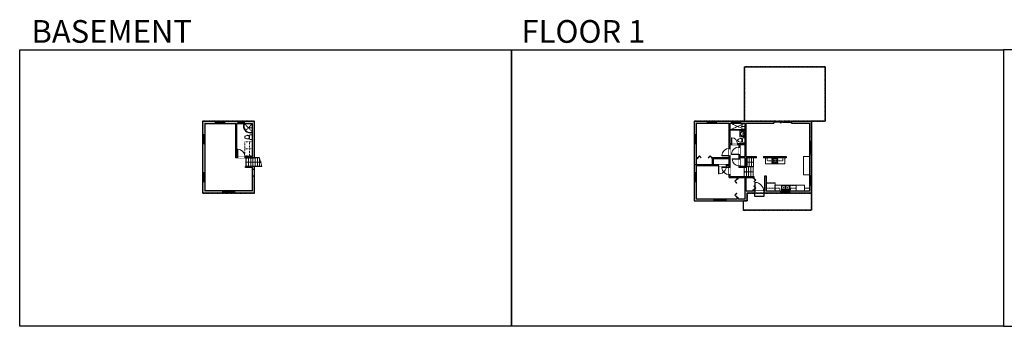
# Model space of a CAD drawing. Units: inches. Extents: x -1876 to 6124, y -2728 to -1451.
# Drawn here: x -1876 to 2128, y -2728 to -1480 of the extents above; entities that cross this region are included whole.
import ezdxf

# ---------------------------------------------------------------- set-up
doc = ezdxf.new("R2010")
doc.units = ezdxf.units.IN
doc.linetypes.add('Dash', pattern=[0.23622, 0.11811, -0.11811])
doc.layers.get('0').update_dxf_attribs({"color": 255})
doc.layers.get('Defpoints').update_dxf_attribs({"color": 6, "linetype": 'Dash'})
for name, color, linetype, lineweight in [('A-DOOR&WINDOWS', 4, 'Continuous', 9), ('A-OBJECT', 2, 'Continuous', 9), ('A-STAIRS', 1, 'Continuous', 15)]:
    doc.layers.add(name, color=color, linetype=linetype, lineweight=lineweight)
doc.layers.add('A-WALL', color=252, linetype='Continuous')
doc.styles.add('ATTR', font='romans.shx', dxfattribs={"width": 0.8, "height": 1.075})
doc.styles.get("Standard").update_dxf_attribs({"font": 'arial.ttf'})

# ---------------------------------------------------------------- blocks, each defined once
blk = doc.blocks.new('*U223')
at = {"color": 0, "linetype": 'ByBlock', "lineweight": -2}
blk.add_line((56.2, 0), (0, 0), dxfattribs=at)
at = {"color": 0, "linetype": 'ByBlock', "lineweight": -2, "transparency": 33554687}
blk.add_lwpolyline([(3.5, 2.7), (0, 0), (3.5, -2.7)], dxfattribs=at)
blk = doc.blocks.new('shower')
at = {"color": 0, "linetype": 'ByBlock', "lineweight": -2, "ltscale": 10, "transparency": 33554687}
for p, q in [((-1.8, 0), (1.8, 0)), ((-1.8, -0.4), (-1.8, 0)), ((1.8, -0.4), (1.8, 0)), ((-1.8, -0.4), (1.8, -0.4)), ((-0.4, -18.5), (-0.4, -0.4)), ((0, -18.9), (0, -18.9)), ((0.4, -18.5), (0.4, -0.4))]:
    blk.add_line(p, q, dxfattribs=at)
for radius, start, end in [(2.97, 97.617, 82.383), (0.394, 180, 0)]:
    blk.add_arc((0, -18.5), radius, start, end, dxfattribs=at)
blk = doc.blocks.new('blocks$0$Toilet-Domestic-2D - Toilet-Domestic-2D-1228486-SUBSTRUCTURE Copy 1')
at = {"layer": 'A-OBJECT', "color": 0, "linetype": 'ByBlock', "lineweight": -2}
for p, q in [((-253, 0), (-253, 196)), ((-186, 545), (-190, 495)), ((-190, 495), (-188, 469)), ((-188, 469), (-184, 444)), ((-172, 596), (-186, 545)), ((-184, 444), (-177, 418)), ((-177, 418), (-163, 393)), ((-154, 647), (-172, 596)), ((-163, 393), (-132, 368)), ((-159, 291), (159, 291)), ((-130, 698), (-154, 647)), ((-132, 368), (-97, 355)), ((-123, 291), (-132, 368)), ((-95, 749), (-130, 698)), ((-97, 355), (-25, 342)), ((-70, 774), (-95, 749)), ((-48, 787), (-70, 774)), ((-13, 799), (-48, 787)), ((-25, 342), (25, 342)), ((13, 799), (-13, 799)), ((48, 787), (13, 799)), ((25, 342), (97, 355)), ((70, 774), (48, 787)), ((95, 749), (70, 774)), ((130, 698), (95, 749)), ((97, 355), (132, 368)), ((123, 291), (132, 368)), ((154, 647), (130, 698)), ((132, 368), (163, 393)), ((172, 596), (154, 647)), ((163, 393), (177, 418)), ((186, 545), (172, 596)), ((177, 418), (184, 444)), ((184, 444), (188, 469)), ((190, 495), (186, 545)), ((188, 469), (190, 495)), ((253, 196), (253, 0))]:
    blk.add_line(p, q, dxfattribs=at)
blk.add_lwpolyline([(253, 0), (-253, 0)], dxfattribs=at)
for centre, start, end in [((-159, 196), 90, 180), ((159, 196), 0, 90)]:
    blk.add_arc(centre, 94.6, start, end, dxfattribs=at)
blk = doc.blocks.new('*U81')
at = {"layer": 'A-OBJECT', "linetype": 'Dash'}
for p, q in [((0, -13), (29.1, -13)), ((29.1, -13), (58.2, -13))]:
    blk.add_line(p, q, dxfattribs=at)
at = {"layer": 'A-OBJECT', "color": 0, "linetype": 'ByBlock', "lineweight": -2, "transparency": 33554687}
for points in [[(0, -31.3), (0, 0), (29.1, 0), (29.1, -31.3)], [(29.1, -31.3), (29.1, 0), (58.2, 0), (58.2, -31.3)]]:
    blk.add_lwpolyline(points, close=True, dxfattribs=at)
blk = doc.blocks.new('*U227')
blk.add_wipeout([(0, 30), (0, -236), (1238, -236), (1238, 30)]).dxf.layer = 'A-DOOR&WINDOWS'
at = {"color": 0, "linetype": 'ByBlock', "lineweight": -2, "transparency": 33554687}
blk.add_lwpolyline([(51, 1237), (0, 1237), (0, 0), (51, 0)], close=True, dxfattribs=at)
blk.add_arc((0, 0), 1238, 0, 86.82115, dxfattribs=at)
at = {"layer": 'A-WALL', "transparency": 33554687}
for points in [[(0, 0), (0, -206)], [(1238, 0), (1238, -206)]]:
    blk.add_lwpolyline(points, dxfattribs=at)
blk = doc.blocks.new('*U224')
at = {"color": 252}
blk.add_wipeout([(12, 0), (12, -10), (-12, -10), (-12, 0)], dxfattribs=at)
at = {"color": 9}
for points in [[(-3, 0), (-9, 0)], [(3, 0), (9, 0)], [(-3, -6), (-9, -6)], [(3, -6), (9, -6)]]:
    blk.add_lwpolyline(points, dxfattribs=at)
at = {"color": 4}
for points in [[(-3, -6), (-3, -3.7), (-3, -3.7), (-3, -2.3), (-3, -2.3), (-3, 0), (0, 0), (0, -6)], [(3, -6), (3, -3.7), (3, -3.7), (3, -2.3), (3, -2.3), (3, 0), (0, 0), (0, -6)], [(9, -6), (9, -3.7), (9, -3.7), (9, -2.3), (9, -2.3), (9, 0), (12, 0), (12, -6)], [(-9, -6), (-9, -3.7), (-9, -3.7), (-9, -2.3), (-9, -2.3), (-9, 0), (-12, 0), (-12, -6)]]:
    blk.add_lwpolyline(points, close=True, dxfattribs=at)
at = {"color": 9}
for points in [[(-3, -3), (-9, -3), (-9, -3), (-3, -3)], [(3, -3), (9, -3), (9, -3), (3, -3)]]:
    blk.add_lwpolyline(points, close=True, dxfattribs=at)
at = {"layer": 'A-WALL'}
for points in [[(12, 0), (12, -10)], [(-12, 0), (-12, -10)]]:
    blk.add_lwpolyline(points, dxfattribs=at)
blk = doc.blocks.new('*U225')
at = {"color": 252}
blk.add_wipeout([(18, 0), (18, -10), (-18, -10), (-18, 0)], dxfattribs=at)
at = {"color": 9}
for points in [[(-3, 0), (-15, 0)], [(3, 0), (15, 0)], [(-3, -6), (-15, -6)], [(3, -6), (15, -6)]]:
    blk.add_lwpolyline(points, dxfattribs=at)
at = {"color": 4}
for points in [[(-3, -6), (-3, -3.7), (-3, -3.7), (-3, -2.3), (-3, -2.3), (-3, 0), (0, 0), (0, -6)], [(3, -6), (3, -3.7), (3, -3.7), (3, -2.3), (3, -2.3), (3, 0), (0, 0), (0, -6)], [(15, -6), (15, -3.7), (15, -3.7), (15, -2.3), (15, -2.3), (15, 0), (18, 0), (18, -6)], [(-15, -6), (-15, -3.7), (-15, -3.7), (-15, -2.3), (-15, -2.3), (-15, 0), (-18, 0), (-18, -6)]]:
    blk.add_lwpolyline(points, close=True, dxfattribs=at)
at = {"color": 9}
for points in [[(-3, -3), (-15, -3), (-15, -3), (-3, -3)], [(3, -3), (15, -3), (15, -3), (3, -3)]]:
    blk.add_lwpolyline(points, close=True, dxfattribs=at)
at = {"layer": 'A-WALL'}
for points in [[(18, 0), (18, -10)], [(-18, 0), (-18, -10)]]:
    blk.add_lwpolyline(points, dxfattribs=at)
blk = doc.blocks.new('*U226')
at = {"color": 252}
blk.add_wipeout([(24, 0), (24, -10), (-24, -10), (-24, 0)], dxfattribs=at)
at = {"color": 4}
for points in [[(-21, -6), (-21, -3.7), (-21, -3.7), (-21, -2.3), (-21, -2.3), (-21, 0), (-24, 0), (-24, -6)], [(-3, -6), (-3, -3.7), (-3, -3.7), (-3, -2.3), (-3, -2.3), (-3, 0), (0, 0), (0, -6)], [(3, -6), (3, -3.7), (3, -3.7), (3, -2.3), (3, -2.3), (3, 0), (0, 0), (0, -6)], [(21, -6), (21, -3.7), (21, -3.7), (21, -2.3), (21, -2.3), (21, 0), (24, 0), (24, -6)]]:
    blk.add_lwpolyline(points, close=True, dxfattribs=at)
at = {"color": 9}
for points in [[(-3, 0), (-21, 0)], [(3, 0), (21, 0)], [(-3, -6), (-21, -6)], [(3, -6), (21, -6)]]:
    blk.add_lwpolyline(points, dxfattribs=at)
for points in [[(-3, -3), (-21, -3), (-21, -3), (-3, -3)], [(3, -3), (21, -3), (21, -3), (3, -3)]]:
    blk.add_lwpolyline(points, close=True, dxfattribs=at)
at = {"layer": 'A-WALL'}
for points in [[(-24, 0), (-24, -10)], [(24, 0), (24, -10)]]:
    blk.add_lwpolyline(points, dxfattribs=at)
blk = doc.blocks.new('*U229')
at = {"color": 0, "linetype": 'ByBlock', "lineweight": -2}
blk.add_line((36, 0), (0, 0), dxfattribs=at)
at = {"color": 0, "linetype": 'ByBlock', "lineweight": -2, "transparency": 33554687}
blk.add_lwpolyline([(3.5, 2.7), (0, 0), (3.5, -2.7)], dxfattribs=at)
blk = doc.blocks.new('*U230')
at = {"color": 0, "linetype": 'ByBlock', "lineweight": -2}
blk.add_line((30, 0), (0, 0), dxfattribs=at)
at = {"color": 0, "linetype": 'ByBlock', "lineweight": -2, "transparency": 33554687}
blk.add_lwpolyline([(3.5, 2.7), (0, 0), (3.5, -2.7)], dxfattribs=at)
blk = doc.blocks.new('*U77')
at = {"layer": 'A-OBJECT', "linetype": 'ByBlock', "lineweight": -2}
for p, q in [((-10, 162), (-10, 51)), ((10, 162), (10, 51))]:
    blk.add_line(p, q, dxfattribs=at)
for centre, radius, start, end in [((0, 0), 241, 90, 270), ((0, 0), 201, 165.30711, 14.69289), ((-95, 19), 105, 120.79274, 162.19039), ((0, -318), 452, 91.20673, 109.20864), ((-51, 162), 12.7, 360, 180), ((-51, 162), 12.7, 180, 360), ((0, 0), 20.6, 360, 180), ((0, 162), 9.52, 360, 180), ((0, 51), 9.52, 180, 360), ((0, 0), 241, 270, 90), ((0, -318), 452, 70.79136, 88.79327), ((51, 162), 12.7, 0, 180), ((51, 162), 12.7, 180, 360), ((95, 19), 105, 17.80961, 59.20726), ((0, 0), 20.6, 180, 360)]:
    blk.add_arc(centre, radius, start, end, dxfattribs=at)
blk = doc.blocks.new('*U129')
at = {"color": 0, "linetype": 'ByBlock', "lineweight": -2, "transparency": 33554687}
for points in [[(9901.5, -29.8), (9905.5, -29.8)], [(9901.5, -77.8), (9905.5, -77.8)]]:
    blk.add_lwpolyline(points, dxfattribs=at)
for points in [[(9905.5, -45), (9912.6, -37.9), (9905, -30.3), (9905.5, -29.8), (9913.6, -37.9), (9906, -45.5)], [(9905.5, -62.5), (9912.6, -69.7), (9905, -77.3), (9905.5, -77.8), (9913.6, -69.7), (9906, -62)]]:
    blk.add_lwpolyline(points, close=True, dxfattribs=at)
blk = doc.blocks.new('*U231')
at = {"layer": 'A-OBJECT', "color": 0, "linetype": 'ByBlock', "lineweight": -2, "transparency": 33554687}
for p, q in [((-36.3, -31.9), (-36.3, -33.9)), ((-34.8, -32.2), (-35.5, -34)), ((-1.5, -32.2), (-0.8, -34)), ((-0.1, -31.9), (-0.1, -33.9))]:
    blk.add_line(p, q, dxfattribs=at)
blk.add_lwpolyline([(-0.1, -32.7), (0, 0), (-36.2, 0), (-36.3, -32.7)], close=True, dxfattribs=at)
for points in [[(-36.3, -33.4), (-36.3, -34.4, 0.414214), (-36, -34.6), (-18.6, -34.6, 0.414214), (-18.4, -34.4), (-18.4, -33.4, 0.414214), (-18.6, -33.2), (-35.2, -33.2)], [(-0.1, -33.4), (-0.1, -34.4, -0.414214), (-0.3, -34.6), (-17.7, -34.6, -0.414214), (-18, -34.4), (-18, -33.4, -0.414214), (-17.7, -33.2), (-1.1, -33.2)]]:
    blk.add_lwpolyline(points, format="xyb", dxfattribs=at)
for centre, radius in [((-35.5, -31.9), 0.748), ((-35.9, -33.9), 0.394), ((-35.9, -33.9), 0.118), ((-35.5, -31.9), 0.118), ((-0.8, -31.9), 0.748), ((-0.8, -31.9), 0.118), ((-0.4, -33.9), 0.394), ((-0.4, -33.9), 0.118)]:
    blk.add_circle(centre, radius, dxfattribs=at)
blk = doc.blocks.new("32'' Sink Double PV")
for p, q in [((-16, -4), (16, -4)), ((-0.75, -18.5), (-0.75, -6.5)), ((0.75, -6.5), (0.75, -18.5))]:
    blk.add_line(p, q)
for points in [[(-14.5, 0), (14.5, 0)], [(-16, -19.5), (-16, -1.5)], [(-14.5, -18.5), (-14.5, -6.5)], [(14.5, -21), (-14.5, -21)], [(-13.5, -5.5), (-1.75, -5.5)], [(-1.75, -19.5), (-13.5, -19.5)], [(1.75, -5.5), (13.5, -5.5)], [(13.5, -19.5), (1.75, -19.5)], [(14.5, -6.5), (14.5, -18.5)], [(16, -1.5), (16, -19.5)]]:
    blk.add_lwpolyline(points)
for centre, radius in [((-7.5, -12.5), 1), ((-7.5, -12.5), 0.5), ((7.5, -12.5), 1), ((7.5, -12.5), 0.5)]:
    blk.add_circle(centre, radius)
for centre, radius, start, end in [((-14.5, -1.5), 1.5, 90, 180), ((14.5, -1.5), 1.5, 0, 90), ((-14.5, -19.5), 1.5, 180, 270), ((-13.5, -6.5), 1, 90, 180), ((-13.5, -18.5), 1, 180, 270), ((-1.75, -6.5), 1, 0, 90), ((-1.75, -18.5), 1, 270, 0), ((1.75, -6.5), 1, 90, 180), ((1.75, -18.5), 1, 180, 270), ((13.5, -6.5), 1, 0, 90), ((13.5, -18.5), 1, 270, 0), ((14.5, -19.5), 1.5, 270, 0)]:
    blk.add_arc(centre, radius, start, end)
at = {"style": 'ATTR', "width": 0.8, "flags": 9}
blk.add_attdef('ESTCODE', (0, 0), '', height=0.0064, dxfattribs=at)
blk = doc.blocks.new('*U232')
at = {"linetype": 'Dash'}
for p, q in [((-145, 0), (145, 0)), ((-145, -291), (-145, 0)), ((145, 0), (145, -291)), ((145, -291), (-145, -291)), ((-138, -75), (-107, -75)), ((-107, -198), (-138, -198)), ((-103, -62), (-135, -30)), ((-105, -91), (-134, -120)), ((-105, -214), (-134, -244)), ((-105, -185), (-133, -157)), ((-127, -111), (-127, -39)), ((-127, -39), (-50, -39)), ((-127, -111), (-50, -111)), ((-50, -162), (-127, -162)), ((-127, -234), (-127, -162)), ((-50, -234), (-127, -234)), ((-89, -23), (-89, -59)), ((-88, -94), (-88, -129)), ((-88, -182), (-88, -150)), ((-88, -214), (-88, -247)), ((-74, -62), (-45, -33)), ((-73, -212), (-43, -242)), ((-71, -94), (-47, -118)), ((-71, -185), (-45, -160)), ((-66, -76), (-47, -76)), ((-66, -200), (-47, -200)), ((-50, -39), (-50, -111)), ((-50, -162), (-50, -234)), ((-43, -39), (43, -39)), ((-43, -39), (-43, -234)), ((43, -234), (-43, -234)), ((43, -39), (43, -234)), ((72, -214), (43, -243)), ((74, -88), (45, -117)), ((71, -59), (46, -34)), ((46, -76), (69, -76)), ((46, -200), (69, -200)), ((73, -185), (47, -159)), ((50, -39), (127, -39)), ((50, -39), (50, -111)), ((50, -111), (127, -111)), ((50, -162), (50, -234)), ((127, -162), (50, -162)), ((127, -234), (50, -234)), ((89, -23), (89, -59)), ((89, -94), (89, -129)), ((89, -182), (89, -150)), ((89, -214), (89, -247)), ((105, -186), (133, -158)), ((106, -214), (137, -246)), ((107, -62), (133, -35)), ((107, -91), (134, -118)), ((112, -76), (134, -76)), ((112, -200), (134, -200)), ((127, -39), (127, -111)), ((127, -162), (127, -234))]:
    blk.add_line(p, q, dxfattribs=at)
blk.add_line((145, -273), (-145, -273))
blk = doc.blocks.new('*U201')
blk.add_wipeout([(0, 30), (0, -195), (991, -195), (991, 30)]).dxf.layer = 'A-DOOR&WINDOWS'
at = {"color": 0, "linetype": 'ByBlock', "lineweight": -2, "transparency": 33554687}
blk.add_lwpolyline([(51, 989), (0, 989), (0, 0), (51, 0)], close=True, dxfattribs=at)
blk.add_arc((0, 0), 991, 0, 86.82115, dxfattribs=at)
at = {"layer": 'A-WALL', "transparency": 33554687}
for points in [[(0, 0), (0, -165)], [(991, 0), (991, -165)]]:
    blk.add_lwpolyline(points, dxfattribs=at)
blk = doc.blocks.new('*U204')
blk.add_wipeout([(0, 30), (0, -195), (1156, -195), (1156, 30)]).dxf.layer = 'A-DOOR&WINDOWS'
at = {"color": 0, "linetype": 'ByBlock', "lineweight": -2, "transparency": 33554687}
blk.add_lwpolyline([(51, 1154), (0, 1154), (0, 0), (51, 0)], close=True, dxfattribs=at)
blk.add_arc((0, 0), 1156, 0, 86.82115, dxfattribs=at)
at = {"layer": 'A-WALL', "transparency": 33554687}
for points in [[(0, 0), (0, -165)], [(1156, 0), (1156, -165)]]:
    blk.add_lwpolyline(points, dxfattribs=at)
blk = doc.blocks.new('*U199')
blk.add_wipeout([(0, 30), (0, -195), (1238, -195), (1238, 30)]).dxf.layer = 'A-DOOR&WINDOWS'
at = {"color": 0, "linetype": 'ByBlock', "lineweight": -2, "transparency": 33554687}
blk.add_lwpolyline([(51, 1237), (0, 1237), (0, 0), (51, 0)], close=True, dxfattribs=at)
blk.add_arc((0, 0), 1238, 0, 86.82115, dxfattribs=at)
at = {"layer": 'A-WALL', "transparency": 33554687}
for points in [[(0, 0), (0, -165)], [(1238, 0), (1238, -165)]]:
    blk.add_lwpolyline(points, dxfattribs=at)
blk = doc.blocks.new('*U83')
at = {"layer": 'A-DOOR&WINDOWS', "transparency": 33554687}
blk.add_hatch(color=9, dxfattribs=at).paths.add_polyline_path([(14, 12.2), (14, 13.2), (11, 12.7)], flags=0)
at = {"layer": 'A-DOOR&WINDOWS', "color": 9, "transparency": 33554687}
for p, q in [((14, 13.2), (11, 12.7)), ((23, 12.7), (11, 12.7)), ((11, 12.7), (14, 12.2)), ((14, 12.2), (14, 13.2))]:
    blk.add_line(p, q, dxfattribs=at)
at = {"layer": 'A-DOOR&WINDOWS', "color": 0, "linetype": 'ByBlock', "lineweight": -2, "transparency": 33554687}
for points in [[(-79.9, 9.9), (-79.9, 6.6), (0, 6.6), (0, 9.9)], [(0, 6.6), (0, 3.2), (79.9, 3.2), (79.9, 6.6)]]:
    blk.add_lwpolyline(points, close=True, dxfattribs=at)
at = {"layer": 'A-WALL', "transparency": 33554687}
for points in [[(-79.9, 2.1), (-79.9, 11)], [(79.9, 2.1), (79.9, 11)]]:
    blk.add_lwpolyline(points, dxfattribs=at)
blk = doc.blocks.new('*U234')
at = {"color": 0, "linetype": 'ByBlock', "lineweight": -2, "transparency": 33554687}
for points in [[(9901.5, -29.8), (9905.5, -29.8)], [(9901.5, -102.5), (9905.5, -102.5)]]:
    blk.add_lwpolyline(points, dxfattribs=at)
for points in [[(9905.5, -45), (9912.6, -37.9), (9905, -30.3), (9905.5, -29.8), (9913.6, -37.9), (9906, -45.5)], [(9905.5, -87.3), (9912.6, -94.4), (9905, -102), (9905.5, -102.5), (9913.6, -94.4), (9906, -86.8)]]:
    blk.add_lwpolyline(points, close=True, dxfattribs=at)
blk = doc.blocks.new('*U233')
at = {"color": 0, "linetype": 'ByBlock', "lineweight": -2, "transparency": 33554687}
for points in [[(9901.5, -29.8), (9905.5, -29.8)], [(9901.5, -89.8), (9905.5, -89.8)]]:
    blk.add_lwpolyline(points, dxfattribs=at)
for points in [[(9905.5, -45), (9912.6, -37.9), (9905, -30.3), (9905.5, -29.8), (9913.6, -37.9), (9906, -45.5)], [(9905.5, -74.5), (9912.6, -81.7), (9905, -89.3), (9905.5, -89.8), (9913.6, -81.7), (9906, -74)]]:
    blk.add_lwpolyline(points, close=True, dxfattribs=at)
blk = doc.blocks.new('*U235')
at = {"color": 252}
blk.add_wipeout([(24, 0), (24, -8), (-24, -8), (-24, 0)], dxfattribs=at)
at = {"color": 4}
for points in [[(-21, -6), (-21, -3.7), (-21, -3.7), (-21, -2.3), (-21, -2.3), (-21, 0), (-24, 0), (-24, -6)], [(-3, -6), (-3, -3.7), (-3, -3.7), (-3, -2.3), (-3, -2.3), (-3, 0), (0, 0), (0, -6)], [(3, -6), (3, -3.7), (3, -3.7), (3, -2.3), (3, -2.3), (3, 0), (0, 0), (0, -6)], [(21, -6), (21, -3.7), (21, -3.7), (21, -2.3), (21, -2.3), (21, 0), (24, 0), (24, -6)]]:
    blk.add_lwpolyline(points, close=True, dxfattribs=at)
at = {"color": 9}
for points in [[(-3, 0), (-21, 0)], [(3, 0), (21, 0)], [(-3, -6), (-21, -6)], [(3, -6), (21, -6)]]:
    blk.add_lwpolyline(points, dxfattribs=at)
for points in [[(-3, -3), (-21, -3), (-21, -3), (-3, -3)], [(3, -3), (21, -3), (21, -3), (3, -3)]]:
    blk.add_lwpolyline(points, close=True, dxfattribs=at)
at = {"layer": 'A-WALL'}
for points in [[(-24, 0), (-24, -8)], [(24, 0), (24, -8)]]:
    blk.add_lwpolyline(points, dxfattribs=at)
blk = doc.blocks.new('*U236')
at = {"color": 252}
blk.add_wipeout([(18, 0), (18, -8), (-18, -8), (-18, 0)], dxfattribs=at)
at = {"color": 9}
for points in [[(-3, 0), (-15, 0)], [(3, 0), (15, 0)], [(-3, -6), (-15, -6)], [(3, -6), (15, -6)]]:
    blk.add_lwpolyline(points, dxfattribs=at)
at = {"color": 4}
for points in [[(-3, -6), (-3, -3.7), (-3, -3.7), (-3, -2.3), (-3, -2.3), (-3, 0), (0, 0), (0, -6)], [(3, -6), (3, -3.7), (3, -3.7), (3, -2.3), (3, -2.3), (3, 0), (0, 0), (0, -6)], [(15, -6), (15, -3.7), (15, -3.7), (15, -2.3), (15, -2.3), (15, 0), (18, 0), (18, -6)], [(-15, -6), (-15, -3.7), (-15, -3.7), (-15, -2.3), (-15, -2.3), (-15, 0), (-18, 0), (-18, -6)]]:
    blk.add_lwpolyline(points, close=True, dxfattribs=at)
at = {"color": 9}
for points in [[(-3, -3), (-15, -3), (-15, -3), (-3, -3)], [(3, -3), (15, -3), (15, -3), (3, -3)]]:
    blk.add_lwpolyline(points, close=True, dxfattribs=at)
at = {"layer": 'A-WALL'}
for points in [[(18, 0), (18, -8)], [(-18, 0), (-18, -8)]]:
    blk.add_lwpolyline(points, dxfattribs=at)
blk = doc.blocks.new('*U205')
blk.add_wipeout([(0, 30), (0, -360), (1486, -360), (1486, 30)]).dxf.layer = 'A-DOOR&WINDOWS'
at = {"color": 0, "linetype": 'ByBlock', "lineweight": -2, "transparency": 33554687}
blk.add_lwpolyline([(51, 1485), (0, 1485), (0, 0), (51, 0)], close=True, dxfattribs=at)
blk.add_arc((0, 0), 1486, 0, 86.82115, dxfattribs=at)
at = {"layer": 'A-WALL', "transparency": 33554687}
for points in [[(0, 0), (0, -330)], [(1486, 0), (1486, -330)]]:
    blk.add_lwpolyline(points, dxfattribs=at)
blk = doc.blocks.new('*U203')
blk.add_wipeout([(0, 30), (0, -195), (1321, -195), (1321, 30)]).dxf.layer = 'A-DOOR&WINDOWS'
at = {"color": 0, "linetype": 'ByBlock', "lineweight": -2, "transparency": 33554687}
blk.add_lwpolyline([(51, 1319), (0, 1319), (0, 0), (51, 0)], close=True, dxfattribs=at)
blk.add_arc((0, 0), 1321, 0, 86.82115, dxfattribs=at)
at = {"layer": 'A-WALL', "transparency": 33554687}
for points in [[(0, 0), (0, -165)], [(1321, 0), (1321, -165)]]:
    blk.add_lwpolyline(points, dxfattribs=at)

msp = doc.modelspace()

# ---------------------------------------------------------------- hatches: boundary and pattern name
at = {"layer": 'A-WALL'}
h = msp.add_hatch(color=256, dxfattribs=at)
h.dxf.hatch_style = 1
h.paths.add_polyline_path([(-987.6, -1892.5), (-1043.7, -1892.5), (-1043.7, -1898.5), (-1043.7, -1902.5), (-996.6, -1902.5), (-996.6, -2041.9), (-990.3, -2041.9), (-990.3, -2036.9), (-992.6, -2036.9), (-992.6, -1902.5), (-987.6, -1902.5)])
h.paths.add_polyline_path([(-921.5, -1892.5), (-963.6, -1892.5), (-963.6, -1898.5), (-963.6, -1902.5), (-929.5, -1902.5), (-929.5, -2036.9), (-960.3, -2036.9), (-960.3, -2041.9), (-921.5, -2041.9)])
h.paths.add_polyline_path([(-1079.7, -1892.5), (-1133.1, -1892.5), (-1133.1, -1947.7), (-1127.1, -1947.7), (-1123.1, -1947.7), (-1123.1, -1902.5), (-1079.7, -1902.5)])
h.paths.add_polyline_path([(-1123.1, -1983.7), (-1133.1, -1983.7), (-1133.1, -2102.2), (-1127.1, -2102.2), (-1123.1, -2102.2)])
h.paths.add_polyline_path([(-1050.5, -2179.8), (-1050.5, -2175.8), (-1123.1, -2175.8), (-1123.1, -2138.2), (-1133.1, -2138.2), (-1133.1, -2185.8), (-1050.5, -2185.8)])
h.paths.add_polyline_path([(-921.5, -2115.1), (-929.5, -2115.1), (-929.5, -2175.8), (-1002.5, -2175.8), (-1002.5, -2185.8), (-921.5, -2185.8)])
h.paths.add_polyline_path([(-921.5, -2081.1), (-921.5, -2077.1), (-957.6, -2077.1), (-957.6, -2081.1), (-929.5, -2081.1), (-929.5, -2087.9), (-921.5, -2087.9)])
h = msp.add_hatch(color=256, dxfattribs=at)
h.dxf.hatch_style = 1
h.paths.add_polyline_path([(1343.1, -1892.5), (1263, -1892.5), (1263, -1900.5), (1335.1, -1900.5), (1335.1, -1976.9), (1343.1, -1976.9)])
h.paths.add_polyline_path([(1343.1, -2024.9), (1337.1, -2024.9), (1335.1, -2024.9), (1335.1, -2116.9), (1343.1, -2116.9)])
h.paths.add_polyline_path([(1343.1, -2152.9), (1337.1, -2152.9), (1335.1, -2152.9), (1335.1, -2177.8), (1315.6, -2177.8), (1281.5, -2177.8), (1254.9, -2177.8), (1254.9, -2185.8), (1343.1, -2185.8)])
h.paths.add_polyline_path([(1218.9, -2179.8), (1218.9, -2177.8), (1159, -2177.8), (1159, -2115.6), (1154, -2115.6), (1154, -2177.8), (1149.5, -2177.8), (1149.5, -2185.8), (1218.9, -2185.8)])
h.paths.add_polyline_path([(1240.7, -2036.9), (1149, -2036.9), (1149, -2041.9), (1240.7, -2041.9)])
h.paths.add_polyline_path([(1119.6, -2036.9), (1078.5, -2036.9), (1078.5, -1900.5), (1191, -1900.5), (1191, -1892.5), (1055.1, -1892.5), (1055.1, -1898.5), (1055.1, -1900.5), (1074.5, -1900.5), (1074.5, -1984.3), (1042.5, -1984.3), (1042.5, -1988.3), (1048.5, -1988.3), (1048.5, -1998), (1052.5, -1998), (1052.5, -1988.3), (1074.5, -1988.3), (1074.5, -2036.9), (1052.5, -2036.9), (1052.5, -2028), (1048.5, -2028), (1048.5, -2046.2), (1052.5, -2046.2), (1052.5, -2041.9), (1074.5, -2041.9), (1074.5, -2077.1), (1052.5, -2077.1), (1052.5, -2074.2), (1048.5, -2074.2), (1048.5, -2081.1), (1078.5, -2081.1), (1078.5, -2041.9), (1119.6, -2041.9)])
h.paths.add_polyline_path([(1019.1, -1892.5), (956.3, -1892.5), (956.3, -1898.5), (956.3, -1900.5), (1008.7, -1900.5), (1008.7, -2003.8), (1012.7, -2003.8), (1012.7, -1988.3), (1018.5, -1988.3), (1018.5, -1984.3), (1012.7, -1984.3), (1012.7, -1900.5), (1019.1, -1900.5)])
h.paths.add_polyline_path([(920.3, -1892.5), (866.9, -1892.5), (866.9, -1947.7), (872.9, -1947.7), (874.9, -1947.7), (874.9, -1900.5), (920.3, -1900.5)])
h = msp.add_hatch(color=256, dxfattribs=at)
h.dxf.hatch_style = 1
h.paths.add_polyline_path([(1012.7, -2033.8), (1008.7, -2033.8), (1008.7, -2042.6), (939.7, -2042.6), (939.7, -2046.6), (941.8, -2046.6), (941.8, -2070.9), (866.9, -2070.9), (866.9, -2102.2), (874.9, -2102.2), (874.9, -2074.9), (1008.7, -2074.9), (1008.7, -2080.5), (1012.7, -2080.5)])
h.paths.add_polyline_path([(945.8, -2070.9), (945.8, -2046.6), (1008.7, -2046.6), (1008.7, -2070.9)], flags=16)
h.paths.add_polyline_path([(874.9, -1983.7), (866.9, -1983.7), (866.9, -2070.9), (874.9, -2070.9), (874.9, -2046.6), (879.7, -2046.6), (879.7, -2042.6), (874.9, -2042.6)])
h = msp.add_hatch(color=256, dxfattribs=at)
h.dxf.hatch_style = 1
h.paths.add_polyline_path([(1074.5, -2117.7), (1012.7, -2117.7), (1012.7, -2110.5), (1008.7, -2110.5), (1008.7, -2121.7), (1039.5, -2121.7), (1039.5, -2129), (1043.5, -2129), (1043.5, -2121.7), (1074.5, -2121.7)])
h.paths.add_polyline_path([(1039.7, -2073.8), (1039.7, -2032.2), (1021.5, -2032.2), (1021.5, -2073.8)], flags=9)
h.paths.add_polyline_path([(921.9, -2151.3), (992.5, -2151.3), (992.5, -2133.1), (921.9, -2133.1)], flags=9)
h.paths.add_polyline_path([(1112.5, -2155.8), (1150.4, -2155.8), (1150.4, -2137.6), (1112.5, -2137.6)], flags=9)
h = msp.add_hatch(color=256, dxfattribs=at)
h.dxf.hatch_style = 1
h.paths.add_polyline_path([(1082.5, -2185.8), (1113.5, -2185.8), (1113.5, -2177.8), (1108.8, -2177.8), (1108.8, -2172.2), (1104.8, -2172.2), (1104.8, -2177.8), (1078.5, -2177.8), (1078.5, -2121.7), (1104.8, -2121.7), (1104.8, -2124.2), (1108.8, -2124.2), (1108.8, -2117.7), (1074.5, -2117.7), (1074.5, -2185.8), (1074.5, -2209.3), (1043.5, -2209.3), (1043.5, -2201.7), (1039.5, -2201.7), (1039.5, -2209.3), (995.9, -2209.3), (995.9, -2217.3), (1082.5, -2217.3)])
h.paths.add_polyline_path([(947.9, -2211.3), (947.9, -2209.3), (874.9, -2209.3), (874.9, -2138.2), (866.9, -2138.2), (866.9, -2217.3), (947.9, -2217.3)])

# ---------------------------------------------------------------- linework, layer by layer
at = {"layer": 'A-OBJECT', "linetype": 'Dash', "transparency": 33554687}
for p, q in [((-962.5, -1902.5), (-929.5, -1937.1)), ((-957.7, -1931), (-929.5, -1902.5)), ((1012.7, -1900.5), (1074.5, -1928.3)), ((1074.5, -1900.5), (1012.7, -1928.3)), ((1164.1, -2054), (1164.1, -2041.9)), ((1227.1, -2054), (1164.1, -2054)), ((1227.1, -2041.9), (1227.1, -2054)), ((1215.5, -2165.7), (1159, -2165.7)), ((1215.5, -2177.8), (1215.5, -2165.7)), ((1258.3, -2177.8), (1258.3, -2165.7)), ((1258.3, -2165.7), (1281.5, -2165.7))]:
    msp.add_line(p, q, dxfattribs=at)
at = {"layer": 'A-OBJECT', "transparency": 33554687}
for p, q in [((1074.5, -1932.1), (1052.1, -1932.1)), ((1052.1, -1932.1), (1052.1, -1956.9)), ((1052.1, -1956.9), (1074.5, -1956.9)), ((1310.9, -2111.1), (1310.9, -2036.9)), ((1310.9, -2036.9), (1335.1, -2036.9)), ((1156, -2066.1), (1156, -2041.9)), ((1235, -2066.1), (1156, -2066.1)), ((1235, -2041.9), (1235, -2066.1)), ((1335.1, -2111.1), (1310.9, -2111.1)), ((1281.5, -2153.7), (1195.4, -2153.7)), ((1195.4, -2153.7), (1195.4, -2177.8)), ((1281.5, -2177.8), (1281.5, -2153.7))]:
    msp.add_line(p, q, dxfattribs=at)
at = {"layer": 'A-OBJECT', "linetype": 'Dash', "transparency": 33554687}
msp.add_lwpolyline([(1256.7, -2154.2), (1280.8, -2154.2), (1280.8, -2177.2), (1256.7, -2177.2)], close=True, dxfattribs=at)
at = {"layer": 'A-OBJECT', "transparency": 33554687}
for points in [[(1281.5, -2177.8), (1315.6, -2177.8), (1315.6, -2153.7), (1281.5, -2153.7)], [(1335.1, -2177.8), (1315.6, -2177.8), (1315.6, -2165.7), (1335.1, -2165.7)]]:
    msp.add_lwpolyline(points, close=True, dxfattribs=at)
at = {"layer": 'A-STAIRS'}
for p, q in [((-954.5, -2077.1), (-954.5, -2041.9)), ((-945.5, -2077.1), (-945.5, -2041.9)), ((-936.5, -2077.1), (-936.5, -2041.9)), ((-927.5, -2077.1), (-927.5, -2041.9)), ((-918.5, -2077.1), (-918.5, -2041.9)), ((-909.5, -2077.1), (-909.5, -2041.9)), ((-900.5, -2077.1), (-900.5, -2044.4)), ((1070.2, -2117.7), (1070.2, -2081.1)), ((1108.5, -2077.1), (1078.5, -2077.1)), ((1108.5, -2079.1), (1078.5, -2079.1)), ((1079.2, -2117.7), (1079.2, -2079.1)), ((1081.5, -2077.1), (1081.5, -2041.9)), ((1088.2, -2117.7), (1088.2, -2079.1)), ((1090.5, -2077.1), (1090.5, -2041.9)), ((1097.2, -2117.7), (1097.2, -2079.1)), ((1099.5, -2077.1), (1099.5, -2041.9)), ((1106.2, -2117.7), (1106.2, -2079.1)), ((1108.5, -2077.1), (1108.5, -2041.9))]:
    msp.add_line(p, q, dxfattribs=at)
for points in [[(-891.5, -2077.1), (-895.7, -2061.5), (-898.2, -2061.2), (-893.8, -2057.9), (-896.8, -2057.7), (-901.1, -2041.9)], [(1108.5, -2077.1), (1108.5, -2079.1)]]:
    msp.add_lwpolyline(points, dxfattribs=at)
at = {"layer": 'A-WALL'}
for p, q in [((1071.6, -1892.5), (1071.6, -1671.5)), ((1071.6, -1671.5), (1398.6, -1671.5)), ((1398.6, -1671.5), (1398.6, -1892.5)), ((-1133.1, -1892.5), (-921.5, -1892.5)), ((-1133.1, -1892.5), (-1133.1, -2185.8)), ((-1079.7, -1902.5), (-1079.7, -1892.5)), ((-1043.7, -1892.5), (-1043.7, -1902.5)), ((-996.6, -2041.9), (-996.6, -1902.5)), ((-992.6, -2036.9), (-992.6, -1902.5)), ((-987.6, -1902.5), (-987.6, -1892.5)), ((-963.6, -1892.5), (-963.6, -1902.5)), ((-929.5, -2036.9), (-929.5, -1902.5)), ((-921.5, -2041.9), (-921.5, -1892.5)), ((866.9, -1892.5), (1191, -1892.5)), ((866.9, -1892.5), (866.9, -2217.3)), ((920.3, -1900.5), (920.3, -1892.5)), ((956.3, -1892.5), (956.3, -1900.5)), ((1008.7, -2040.6), (1008.7, -1900.5)), ((1012.7, -1984.3), (1012.7, -1900.5)), ((1019.1, -1900.5), (1019.1, -1892.5)), ((1055.1, -1892.5), (1055.1, -1900.5)), ((1074.5, -1984.3), (1074.5, -1900.5)), ((1078.5, -1900.5), (1191, -1900.5)), ((1078.5, -2036.9), (1078.5, -1900.5)), ((1191, -1892.5), (1191, -1900.5)), ((1263, -1892.5), (1343.1, -1892.5)), ((1263, -1900.5), (1263, -1892.5)), ((1263, -1900.5), (1335.1, -1900.5)), ((1343.1, -1892.5), (1343.1, -2185.8)), ((1398.6, -1892.5), (1343.1, -1892.5)), ((-1133.1, -1947.7), (-1123.1, -1947.7)), ((866.9, -1947.7), (874.9, -1947.7)), ((1074.5, -1928.3), (1012.7, -1928.3)), ((1074.5, -1929.3), (1012.7, -1929.3)), ((-1123.1, -1983.7), (-1133.1, -1983.7)), ((874.9, -1983.7), (866.9, -1983.7)), ((1012.7, -1984.3), (1074.5, -1984.3)), ((1012.7, -1988.3), (1048.5, -1988.3)), ((1012.7, -2117.7), (1012.7, -1988.3)), ((1018.5, -1988.3), (1018.5, -1984.3)), ((1042.5, -1984.3), (1042.5, -1988.3)), ((1048.5, -1988.3), (1048.5, -2081.1)), ((1052.5, -1998), (1048.5, -1998)), ((1052.5, -1988.3), (1052.5, -2036.9)), ((1052.5, -1988.3), (1074.5, -1988.3)), ((1074.5, -2036.9), (1074.5, -1988.3)), ((1343.1, -1976.9), (1335.1, -1976.9)), ((-992.6, -2036.9), (-929.5, -2036.9)), ((1008.7, -2003.8), (1012.7, -2003.8)), ((1012.7, -2033.8), (1008.7, -2033.8)), ((1048.5, -2028), (1052.5, -2028)), ((1052.5, -2036.9), (1074.5, -2036.9)), ((1078.5, -2036.9), (1119.6, -2036.9)), ((1119.6, -2041.9), (1119.6, -2036.9)), ((1149, -2036.9), (1240.7, -2036.9)), ((1149, -2036.9), (1149, -2041.9)), ((1240.7, -2036.9), (1240.7, -2041.9)), ((1335.1, -2024.9), (1343.1, -2024.9)), ((-921.5, -2041.9), (-996.6, -2041.9)), ((-921.5, -2077.1), (-957.6, -2077.1)), ((-957.6, -2081.1), (-957.6, -2077.1)), ((-929.5, -2081.1), (-957.6, -2081.1)), ((-929.5, -2175.8), (-929.5, -2081.1)), ((-901.1, -2041.9), (-921.5, -2041.9)), ((-921.5, -2081.1), (-921.5, -2077.1)), ((-891.5, -2077.1), (-921.5, -2077.1)), ((-921.5, -2185.8), (-921.5, -2081.1)), ((941.8, -2070.9), (866.9, -2070.9)), ((879.7, -2042.6), (874.9, -2042.6)), ((874.9, -2044.6), (874.9, -2070.9)), ((879.7, -2046.6), (874.9, -2046.6)), ((1008.7, -2074.9), (874.9, -2074.9)), ((879.7, -2042.6), (879.7, -2046.6)), ((1008.7, -2042.6), (939.7, -2042.6)), ((939.7, -2046.6), (939.7, -2042.6)), ((941.8, -2046.6), (939.7, -2046.6)), ((941.8, -2070.9), (941.8, -2044.6)), ((945.8, -2070.9), (945.8, -2044.6)), ((1008.7, -2046.6), (945.8, -2046.6)), ((1008.7, -2070.9), (945.8, -2070.9)), ((1008.7, -2070.9), (1008.7, -2044.6)), ((1008.7, -2121.7), (1008.7, -2074.9)), ((1012.7, -2080.5), (1008.7, -2080.5)), ((1052.5, -2046.2), (1048.5, -2046.2)), ((1048.5, -2074.2), (1052.5, -2074.2)), ((1078.5, -2081.1), (1048.5, -2081.1)), ((1052.5, -2041.9), (1052.5, -2077.1)), ((1074.5, -2041.9), (1052.5, -2041.9)), ((1074.5, -2077.1), (1052.5, -2077.1)), ((1074.5, -2077.1), (1074.5, -2041.9)), ((1078.5, -2081.1), (1078.5, -2041.9)), ((1119.6, -2041.9), (1078.5, -2041.9)), ((1240.7, -2041.9), (1149, -2041.9)), ((-1133.1, -2102.2), (-1123.1, -2102.2)), ((-929.5, -2087.9), (-921.5, -2087.9)), ((-929.5, -2115.1), (-921.5, -2115.1)), ((866.9, -2102.2), (874.9, -2102.2)), ((1012.7, -2110.5), (1008.7, -2110.5)), ((1008.7, -2121.7), (1039.5, -2121.7)), ((1012.7, -2117.7), (1108.8, -2117.7)), ((1039.5, -2121.7), (1039.5, -2129)), ((1043.5, -2121.7), (1043.5, -2129)), ((1043.5, -2121.7), (1074.5, -2121.7)), ((1074.5, -2185.8), (1074.5, -2117.7)), ((1078.5, -2177.8), (1078.5, -2121.7)), ((1078.5, -2121.7), (1104.8, -2121.7)), ((1104.8, -2121.7), (1104.8, -2124.2)), ((1108.8, -2117.7), (1108.8, -2124.2)), ((1154, -2177.8), (1154, -2115.6)), ((1154, -2115.6), (1159, -2115.6)), ((1159, -2115.6), (1159, -2177.8)), ((1343.1, -2116.9), (1335.1, -2116.9)), ((-1123.1, -2138.2), (-1133.1, -2138.2)), ((874.9, -2138.2), (866.9, -2138.2)), ((1043.5, -2129), (1039.5, -2129)), ((1108.8, -2124.2), (1104.8, -2124.2)), ((1335.1, -2152.9), (1343.1, -2152.9)), ((-921.5, -2185.8), (-1133.1, -2185.8)), ((-1050.5, -2185.8), (-1050.5, -2175.8)), ((-1002.5, -2175.8), (-1002.5, -2185.8)), ((1039.5, -2201.7), (1043.5, -2201.7)), ((1039.5, -2201.7), (1039.5, -2209.3)), ((1043.5, -2201.7), (1043.5, -2209.3)), ((1074.5, -2209.3), (1074.5, -2185.8)), ((1104.8, -2177.8), (1078.5, -2177.8)), ((1343.1, -2185.8), (1082.5, -2185.8)), ((1082.5, -2217.3), (1082.5, -2185.8)), ((1104.8, -2172.2), (1104.8, -2177.8)), ((1104.8, -2172.2), (1108.8, -2172.2)), ((1108.8, -2172.2), (1108.8, -2177.8)), ((1154, -2177.8), (1108.8, -2177.8)), ((1113.5, -2177.8), (1113.5, -2185.8)), ((1113.5, -2199.8), (1113.5, -2185.8)), ((1149.5, -2199.8), (1113.5, -2199.8)), ((1149.5, -2185.8), (1149.5, -2177.8)), ((1149.5, -2185.8), (1149.5, -2199.8)), ((1218.9, -2185.8), (1218.9, -2177.8)), ((1254.9, -2177.8), (1254.9, -2185.8)), ((1343.1, -2185.8), (1343.1, -2254.8)), ((866.9, -2217.3), (1082.5, -2217.3)), ((947.9, -2217.3), (947.9, -2209.3)), ((995.9, -2209.3), (995.9, -2217.3)), ((1043.5, -2209.3), (1074.5, -2209.3)), ((1065.8, -2217.3), (1065.8, -2254.8)), ((1343.1, -2254.8), (1065.8, -2254.8))]:
    msp.add_line(p, q, dxfattribs=at)
for radius, start, end in [(26.8, 156.5181, 290.8914), (25.8, 155.5504, 291.7409)]:
    msp.add_arc((-939, -1913.1), radius, start, end, dxfattribs=at)
at = {"layer": 'Defpoints', "color": 255, "linetype": 'Continuous', "elevation": 0}
for points in [[(-1876, -1602.6), (124, -1602.6), (124, -2727.6), (-1876, -2727.6)], [(124, -1602.6), (2124, -1602.6), (2124, -2727.6), (124, -2727.6)], [(2124, -2727.6), (4124, -2727.6), (4124, -1602.6), (2124, -1602.6)]]:
    msp.add_lwpolyline(points, close=True, dxfattribs=at)

# ---------------------------------------------------------------- block references
at = {"layer": 'A-DOOR&WINDOWS', "transparency": 33554687, "xscale": 0.4506616870520158, "yscale": 0.4506616870520158, "zscale": 0.4506616870520158, "rotation": 180}
msp.add_blockref('*U83', (1227, -1893.5), dxfattribs=at)
at = {"layer": 'A-DOOR&WINDOWS', "transparency": 33554687}
for name, p, rotation in [('*U233', (849.9, -11948.1), 89.99999991536433), ('*U234', (10945, -2231.5), 180.0000000306638)]:
    msp.add_blockref(name, p, dxfattribs=dict(at, rotation=rotation))
msp.add_blockref('*U129', (-8796.7, -2094.4), dxfattribs=at)
at = {"layer": 'A-OBJECT', "transparency": 33554687}
for name, p, xscale, yscale, zscale, rotation in [('shower', (-929.5, -1919.8), -0.7, 0.7, 0.7, 270), ('shower', (1074.5, -1914.4), -0.7, 0.7, 0.7, 270), ('blocks$0$Toilet-Domestic-2D - Toilet-Domestic-2D-1228486-SUBSTRUCTURE Copy 1', (-929.5, -1957.9), 0.03935794656299858, 0.03935794656299858, 0.03935794656299858, 90), ('blocks$0$Toilet-Domestic-2D - Toilet-Domestic-2D-1228486-SUBSTRUCTURE Copy 1', (1074.5, -1970.8), 0.03935794656299858, 0.03935794656299858, 0.03935794656299858, 90), ('*U77', (1063.3, -1944.5), 0.03935794656299858, 0.03935794656299858, 0.03935794656299858, 270), ("32'' Sink Double PV", (1238, -2175.6), 0.9996918427001702, 0.9996918427001702, 0.9996918427001702, 180)]:
    msp.add_blockref(name, p, dxfattribs=dict(at, xscale=xscale, yscale=yscale, zscale=zscale, rotation=rotation))
at = {"layer": 'A-OBJECT', "linetype": 'Dash', "xscale": 0.9749805222067824, "yscale": 0.9749805222067824, "zscale": 0.9749805222067824, "rotation": 270}
msp.add_blockref('*U81', (-929.5, -1976.5), dxfattribs=at)
at = {"layer": 'A-OBJECT', "linetype": 'Dash', "xscale": 0.08297761639475203, "yscale": 0.08297761639475203, "zscale": 0.08297761639475203}
msp.add_blockref('*U232', (1194.8, -2041.9), dxfattribs=at)
at = {"layer": 'A-OBJECT', "linetype": 'Dash', "rotation": 180.0000011157077}
msp.add_blockref('*U231', (1159, -2177.8), dxfattribs=at)
at = {"layer": 'A-STAIRS', "rotation": 180}
msp.add_blockref('*U223', (-898.2, -2059.5), dxfattribs=at)
at = {"layer": 'A-STAIRS'}
for name, p in [('*U230', (1078.5, -2059.5)), ('*U229', (1070.2, -2099.4))]:
    msp.add_blockref(name, p, dxfattribs=at)

# ---------------------------------------------------------------- texts
at = {"layer": 'Defpoints', "linetype": 'Continuous', "char_height": 92.408, "width": 623.405, "attachment_point": 7}
for s, insert in [('\\pxqc;BASEMENT', (-1813.6, -1573.9, 0)), ('\\pxqc;FLOOR 1', (104.5, -1573.9, 0))]:
    msp.add_mtext(s, dxfattribs=dict(at, insert=insert))

# ---------------------------------------------------------------- next in the draw order: block references
at = {"layer": 'A-DOOR&WINDOWS'}
for name, p in [('*U225', (-1061.7, -1892.5)), ('*U224', (-975.6, -1892.5)), ('*U236', (938.3, -1892.5)), ('*U236', (1037.1, -1892.5))]:
    msp.add_blockref(name, p, dxfattribs=at)
for name, p, rotation in [('*U225', (-1133.1, -1965.7), 90), ('*U236', (866.9, -1965.7), 90), ('*U235', (1343.1, -2000.9), 269.9999999999993), ('*U225', (-1133.1, -2120.2), 90), ('*U236', (866.9, -2120.2), 90), ('*U236', (1343.1, -2134.9), 269.9999999999981), ('*U226', (-1026.5, -2185.8), 180.0000000000002), ('*U236', (1236.9, -2185.8), 179.9999999999904), ('*U235', (971.9, -2217.3), 180.0000000000001)]:
    msp.add_blockref(name, p, dxfattribs=dict(at, rotation=rotation))
at = {"layer": 'A-DOOR&WINDOWS', "transparency": 33554687, "xscale": 0.02422732627077181, "yscale": 0.02422732627077181, "zscale": 0.02422732627077181}
for name, p in [('*U201', (1018.5, -1984.3)), ('*U227', (-990.3, -2036.9)), ('*U205', (1113.5, -2177.8))]:
    msp.add_blockref(name, p, dxfattribs=at)
at = {"layer": 'A-DOOR&WINDOWS', "transparency": 33554687, "xscale": -0.02422732627077181, "yscale": 0.02422732627077181, "zscale": 0.02422732627077181, "rotation": 90}
msp.add_blockref('*U204', (1048.5, -2046.2), dxfattribs=at)

# ---------------------------------------------------------------- next in the draw order: linework, layer by layer
at = {"layer": 'A-WALL'}
for p, q in [((-1123.1, -1902.5), (-996.6, -1902.5)), ((-1123.1, -1902.5), (-1123.1, -2175.8)), ((-992.6, -1902.5), (-929.5, -1902.5)), ((874.9, -1900.5), (1008.7, -1900.5)), ((874.9, -1900.5), (874.9, -2040.6)), ((1012.7, -1900.5), (1074.5, -1900.5)), ((1335.1, -1900.5), (1335.1, -2177.8)), ((874.9, -2074.9), (874.9, -2209.3)), ((-929.5, -2175.8), (-1123.1, -2175.8)), ((1335.1, -2177.8), (1159, -2177.8)), ((874.9, -2209.3), (1039.5, -2209.3))]:
    msp.add_line(p, q, dxfattribs=at)
at = {"layer": 'Defpoints'}
for points in [[(1071.6, -1671.5), (1071.6, -1892.5), (1398.6, -1892.5), (1398.6, -1671.5), (1071.6, -1671.5)], [(-1133.1, -1892.5), (-1133.1, -2185.8), (-921.5, -2185.8), (-921.5, -2077.1), (-954.5, -2077.1), (-954.5, -2041.9), (-921.5, -2041.9), (-921.5, -1892.5), (-1133.1, -1892.5)], [(1065.8, -2217.3), (1065.8, -2254.8), (1343.1, -2254.8), (1343.1, -2185.8), (1082.5, -2185.8), (1082.5, -2217.3), (1065.8, -2217.3)]]:
    msp.add_lwpolyline(points, dxfattribs=at)

# ---------------------------------------------------------------- next in the draw order: block references
at = {"layer": 'A-DOOR&WINDOWS', "transparency": 33554687, "yscale": 0.02422732627077181, "zscale": 0.02422732627077181}
for p, xscale, rotation in [((1048.5, -2028), 0.02422732627077181, 89.99999999999999), ((1008.7, -2080.5), -0.02422732627077181, 90)]:
    msp.add_blockref('*U199', p, dxfattribs=dict(at, xscale=xscale, rotation=rotation))

# ---------------------------------------------------------------- next in the draw order: block references
for name, p, xscale, rotation in [('*U199', (1008.7, -2033.8), 0.02422732627077181, 89.99999999999999), ('*U203', (966.2, -2074.9), -0.02422732627077181, 180)]:
    msp.add_blockref(name, p, dxfattribs=dict(at, xscale=xscale, rotation=rotation))

# ---------------------------------------------------------------- next in the draw order: linework, layer by layer
at = {"layer": 'Defpoints'}
msp.add_lwpolyline([(866.9, -1892.5), (866.9, -2217.3), (1082.5, -2217.3), (1082.5, -2185.8), (1343.1, -2185.8), (1343.1, -1892.5), (866.9, -1892.5)], dxfattribs=at)

doc.saveas('drawing.dxf')
